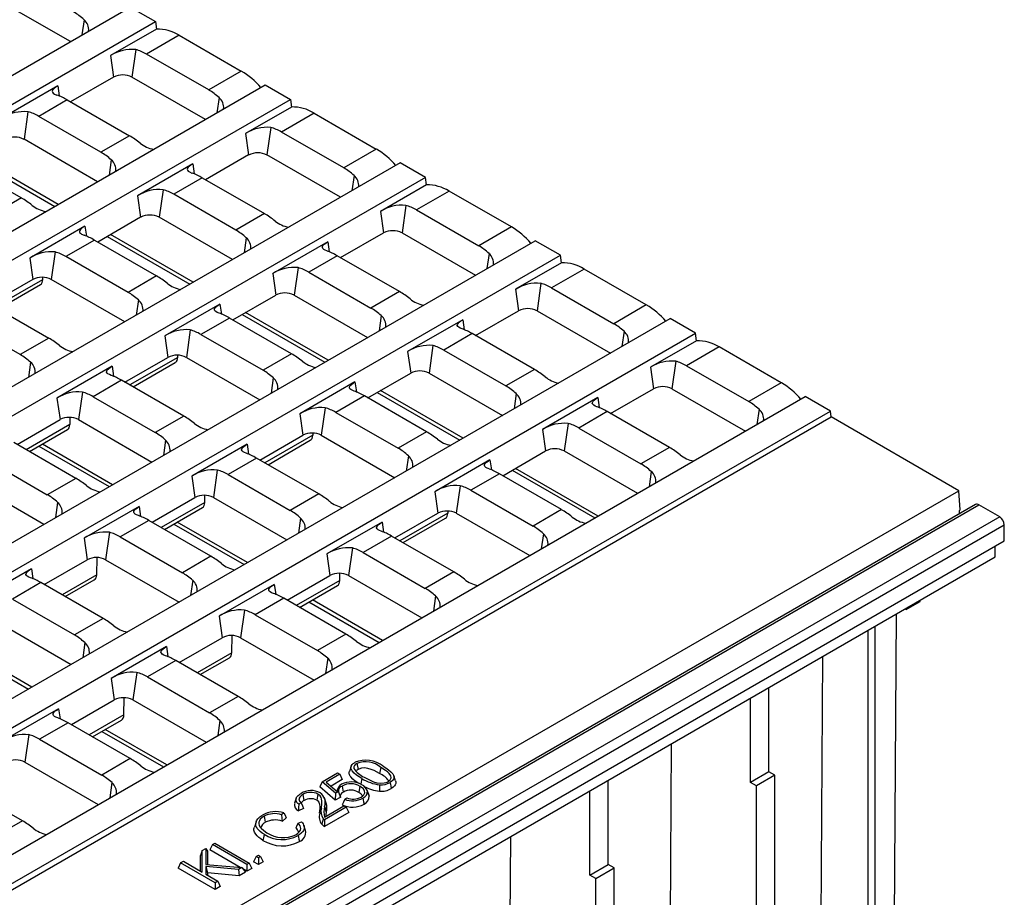
# Model space of a CAD drawing. Units: millimetres. Extents: x 56 to 3304, y 56 to 2320.
# Drawn here: x 2935 to 3086, y 2024 to 2159 of the extents above; entities that cross this region are included whole.
import ezdxf

# ---------------------------------------------------------------- set-up
doc = ezdxf.new("R2010")
doc.units = ezdxf.units.MM
doc.header["$LTSCALE"] = 8
doc.layers.add('HAURATON_PRODUCT_CONTOUR', color=7, linetype='Continuous', lineweight=25)

msp = doc.modelspace()

# ---------------------------------------------------------------- linework, layer by layer
at = {"layer": 'HAURATON_PRODUCT_CONTOUR'}
for p, q in [((2942.95, 2155.48), (2931.72, 2161.96)), ((2599.96, 1957.47), (2952.1, 2160.76)), ((2952.1, 2160.76), (2955.95, 2158.53)), ((2603.81, 1955.25), (2955.95, 2158.53)), ((2945.04, 2158.82), (2944.71, 2156.49)), ((2955.95, 2158.53), (2956.11, 2157.38)), ((2956.11, 2157.38), (2949.09, 2153.32)), ((2959.6, 2156.43), (2954.61, 2153.55)), ((2959.6, 2156.43), (2969.1, 2150.94)), ((2949.09, 2153.32), (2949.55, 2150.03)), ((2952.97, 2154.24), (2952.37, 2150.03)), ((2964.12, 2148.06), (2954.61, 2153.55)), ((2949.55, 2150.03), (2942.98, 2146.25)), ((2963.6, 2143.55), (2952.37, 2150.03)), ((2969.1, 2150.94), (2964.12, 2148.06)), ((2620.61, 1945.55), (2972.75, 2148.83)), ((2941.02, 2148.67), (2932.58, 2143.8)), ((2941.02, 2148.67), (2941.24, 2147.15)), ((2972.75, 2148.83), (2976.61, 2146.61)), ((2965.69, 2146.89), (2965.37, 2144.57)), ((2624.47, 1943.32), (2976.61, 2146.61)), ((2942.47, 2146.54), (2938.11, 2144.02)), ((2942.47, 2146.54), (2951.98, 2141.05)), ((2976.77, 2145.45), (2969.74, 2141.4)), ((2976.61, 2146.61), (2976.77, 2145.45)), ((2936.46, 2144.72), (2935.87, 2140.51)), ((2947.61, 2138.53), (2938.11, 2144.02)), ((2980.25, 2144.5), (2975.27, 2141.62)), ((2980.25, 2144.5), (2989.76, 2139.01)), ((2951.98, 2141.05), (2947.61, 2138.53)), ((2969.74, 2141.4), (2970.2, 2138.11)), ((2973.62, 2142.32), (2973.03, 2138.11)), ((2984.77, 2136.13), (2975.27, 2141.62)), ((2947.1, 2134.02), (2935.87, 2140.51)), ((2941.09, 2130.55), (2928.45, 2137.85)), ((2970.2, 2138.11), (2963.64, 2134.32)), ((2984.26, 2131.63), (2973.03, 2138.11)), ((2989.76, 2139.01), (2984.77, 2136.13)), ((2993.41, 2136.91), (2825.58, 2040.02)), ((2925.97, 2137.01), (2935.48, 2131.53)), ((2927.93, 2137.55), (2940.57, 2130.25)), ((2949.19, 2137.37), (2948.87, 2135.04)), ((2961.68, 2136.74), (2953.24, 2131.87)), ((2961.68, 2136.74), (2961.89, 2135.22)), ((2997.26, 2134.68), (2993.41, 2136.91)), ((2986.35, 2134.97), (2986.02, 2132.64)), ((2997.26, 2134.68), (2829.43, 2037.8)), ((2963.13, 2134.62), (2958.76, 2132.1)), ((2963.13, 2134.62), (2972.64, 2129.13)), ((2997.42, 2133.53), (2990.4, 2129.47)), ((2997.42, 2133.53), (2997.26, 2134.68)), ((2953.24, 2131.87), (2953.7, 2128.58)), ((2957.12, 2132.79), (2956.53, 2128.58)), ((2968.27, 2126.61), (2958.76, 2132.1)), ((3000.91, 2132.58), (2995.92, 2129.7)), ((3010.42, 2127.09), (3000.91, 2132.58)), ((2935.48, 2131.53), (2931.11, 2129.01)), ((2994.28, 2130.39), (2993.69, 2126.18)), ((2972.64, 2129.13), (2968.27, 2126.61)), ((2990.4, 2129.47), (2990.86, 2126.18)), ((2995.92, 2129.7), (3005.43, 2124.21)), ((2953.7, 2128.58), (2947.14, 2124.79)), ((2967.76, 2122.1), (2956.53, 2128.58)), ((2945.18, 2127.22), (2936.74, 2122.34)), ((2945.18, 2127.22), (2945.39, 2125.7)), ((2961.75, 2118.63), (2949.1, 2125.93)), ((2984.3, 2122.4), (2990.86, 2126.18)), ((2993.69, 2126.18), (3004.92, 2119.7)), ((3010.42, 2127.09), (3005.43, 2124.21)), ((2661.93, 1921.7), (3014.07, 2124.98)), ((2946.63, 2125.09), (2942.26, 2122.57)), ((2946.63, 2125.09), (2956.13, 2119.6)), ((2948.58, 2125.63), (2961.23, 2118.33)), ((2969.85, 2125.44), (2969.52, 2123.12)), ((2982.34, 2124.82), (2973.9, 2119.95)), ((2982.34, 2124.82), (2982.55, 2123.3)), ((3017.92, 2122.76), (3014.07, 2124.98)), ((2665.78, 1919.47), (3017.92, 2122.76)), ((2940.62, 2123.27), (2940.03, 2119.06)), ((3007.01, 2123.04), (3006.68, 2120.72)), ((3018.08, 2121.6), (3017.92, 2122.76)), ((2936.74, 2122.34), (2937.2, 2119.06)), ((2951.77, 2117.08), (2942.26, 2122.57)), ((2983.79, 2122.69), (2979.42, 2120.17)), ((2993.29, 2117.2), (2983.79, 2122.69)), ((3018.08, 2121.6), (3011.06, 2117.55)), ((2973.9, 2119.95), (2974.36, 2116.66)), ((2977.78, 2120.87), (2977.19, 2116.66)), ((2979.42, 2120.17), (2988.93, 2114.68)), ((3021.57, 2120.65), (3016.58, 2117.77)), ((3031.07, 2115.16), (3021.57, 2120.65)), ((2937.2, 2119.06), (2930.64, 2115.27)), ((2931.39, 2114.84), (2938.72, 2119.07)), ((2931.88, 2114.55), (2938.35, 2118.29)), ((2938.72, 2119.07), (2938.72, 2119.39)), ((2951.26, 2112.57), (2940.03, 2119.06)), ((2956.13, 2119.6), (2951.77, 2117.08)), ((3014.94, 2118.47), (3014.35, 2114.26)), ((2993.29, 2117.2), (2988.93, 2114.68)), ((3011.06, 2117.55), (3011.52, 2114.26)), ((3016.58, 2117.77), (3026.09, 2112.28)), ((2930.13, 2115.56), (2939.63, 2110.08)), ((2953.35, 2115.92), (2953.02, 2113.59)), ((2965.84, 2115.29), (2957.4, 2110.42)), ((2965.84, 2115.29), (2966.05, 2113.77)), ((2967.8, 2112.87), (2974.36, 2116.66)), ((2977.19, 2116.66), (2988.42, 2110.17)), ((2982.4, 2106.7), (2969.76, 2114)), ((3004.95, 2110.47), (3011.52, 2114.26)), ((3014.35, 2114.26), (3025.57, 2107.78)), ((3031.07, 2115.16), (3026.09, 2112.28)), ((2682.58, 1909.77), (3034.72, 2113.06)), ((2935.27, 2107.56), (2925.76, 2113.04)), ((2967.29, 2113.16), (2962.92, 2110.64)), ((2976.79, 2107.68), (2967.29, 2113.16)), ((2969.24, 2113.7), (2981.88, 2106.4)), ((2990.51, 2113.52), (2990.18, 2111.19)), ((3002.99, 2112.89), (2994.55, 2108.02)), ((3002.99, 2112.89), (3003.21, 2111.37)), ((3038.58, 2110.83), (3034.72, 2113.06)), ((2686.44, 1907.55), (3038.58, 2110.83)), ((2961.28, 2111.34), (2960.69, 2107.13)), ((3004.44, 2110.77), (3000.08, 2108.25)), ((3013.95, 2105.28), (3004.44, 2110.77)), ((3027.66, 2111.12), (3027.34, 2108.79)), ((3038.74, 2109.68), (3038.58, 2110.83)), ((2939.63, 2110.08), (2935.27, 2107.56)), ((2957.4, 2110.42), (2957.86, 2107.13)), ((2962.92, 2110.64), (2972.43, 2105.16)), ((3038.74, 2109.68), (3031.71, 2105.62)), ((2994.55, 2108.02), (2995.02, 2104.73)), ((2998.43, 2108.94), (2997.84, 2104.73)), ((3000.08, 2108.25), (3009.58, 2102.76)), ((3042.23, 2108.73), (3037.24, 2105.85)), ((3051.73, 2103.24), (3042.23, 2108.73)), ((2936.85, 2106.39), (2936.52, 2104.07)), ((2951.3, 2103.34), (2957.86, 2107.13)), ((2959.37, 2107.14), (2952.04, 2102.91)), ((2952.54, 2102.63), (2959, 2106.36)), ((2959.37, 2107.14), (2959.38, 2107.47)), ((2960.69, 2107.13), (2971.92, 2100.65)), ((2976.79, 2107.68), (2972.43, 2105.16)), ((3035.59, 2106.54), (3035, 2102.33)), ((2949.34, 2105.77), (2940.89, 2100.89)), ((2949.34, 2105.77), (2949.55, 2104.24)), ((2988.45, 2100.94), (2995.02, 2104.73)), ((2997.84, 2104.73), (3009.07, 2098.25)), ((3013.95, 2105.28), (3009.58, 2102.76)), ((3031.71, 2105.62), (3032.17, 2102.33)), ((3037.24, 2105.85), (3046.74, 2100.36)), ((2950.78, 2103.64), (2946.42, 2101.12)), ((2960.29, 2098.15), (2950.78, 2103.64)), ((2974, 2103.99), (2973.68, 2101.67)), ((2986.49, 2103.37), (2978.05, 2098.49)), ((2986.49, 2103.37), (2986.71, 2101.85)), ((3051.73, 2103.24), (3046.74, 2100.36)), ((2944.78, 2101.81), (2944.18, 2097.61)), ((2989.9, 2101.78), (3002.54, 2094.48)), ((3003.06, 2094.78), (2990.42, 2102.08)), ((3025.61, 2098.55), (3032.17, 2102.33)), ((3035, 2102.33), (3046.23, 2095.85)), ((2703.24, 1897.85), (3055.38, 2101.13)), ((2940.89, 2100.89), (2941.36, 2097.61)), ((2946.42, 2101.12), (2955.93, 2095.63)), ((2987.94, 2101.24), (2983.58, 2098.72)), ((2997.45, 2095.75), (2987.94, 2101.24)), ((3011.16, 2101.59), (3010.84, 2099.27)), ((3023.65, 2100.97), (3015.21, 2096.1)), ((3023.65, 2100.97), (3023.87, 2099.45)), ((3059.23, 2098.91), (3055.38, 2101.13)), ((2707.09, 1895.62), (3059.23, 2098.91)), ((2981.93, 2099.42), (2981.34, 2095.21)), ((2983.58, 2098.72), (2993.08, 2093.23)), ((3025.1, 2098.84), (3020.74, 2096.32)), ((3034.61, 2093.35), (3025.1, 2098.84)), ((3048.32, 2099.19), (3047.99, 2096.87)), ((3059.36, 2098.02), (3059.23, 2098.91)), ((2707.22, 1894.73), (3059.36, 2098.02)), ((2934.79, 2093.82), (2941.36, 2097.61)), ((2942.88, 2097.94), (2942.85, 2096.85)), ((2944.18, 2097.61), (2955.41, 2091.12)), ((2960.29, 2098.15), (2955.93, 2095.63)), ((2978.05, 2098.49), (2978.51, 2095.21)), ((3078.91, 2086.73), (3059.36, 2098.02)), ((2942.85, 2096.85), (2936.2, 2093)), ((2936.69, 2092.72), (2942.49, 2096.07)), ((2997.45, 2095.75), (2993.08, 2093.23)), ((3015.21, 2096.1), (3015.67, 2092.81)), ((3019.09, 2097.02), (3018.5, 2092.81)), ((3020.74, 2096.32), (3030.24, 2090.83)), ((2957.5, 2094.47), (2957.18, 2092.14)), ((2971.95, 2091.42), (2978.51, 2095.21)), ((2980.03, 2095.22), (2972.7, 2090.99)), ((2973.19, 2090.7), (2979.66, 2094.44)), ((2980.04, 2095.54), (2980.03, 2095.22)), ((2981.34, 2095.21), (2992.57, 2088.72)), ((2943.79, 2088.62), (2934.28, 2094.11)), ((2938.14, 2093.55), (2948.88, 2087.35)), ((2949.4, 2087.65), (2938.66, 2093.86)), ((2969.99, 2093.84), (2961.55, 2088.97)), ((2969.99, 2093.84), (2970.21, 2092.32)), ((3009.11, 2089.02), (3015.67, 2092.81)), ((3018.5, 2092.81), (3029.73, 2086.33)), ((3034.61, 2093.35), (3030.24, 2090.83)), ((2929.92, 2091.59), (2939.42, 2086.1)), ((2971.44, 2091.71), (2967.08, 2089.19)), ((2980.95, 2086.23), (2971.44, 2091.71)), ((2994.66, 2092.07), (2994.34, 2089.74)), ((3007.15, 2091.44), (2998.71, 2086.57)), ((3007.15, 2091.44), (3007.36, 2089.92)), ((2965.43, 2089.89), (2964.84, 2085.68)), ((3010.55, 2089.85), (3023.2, 2082.55)), ((3023.72, 2082.85), (3011.07, 2090.15)), ((3031.82, 2089.67), (3031.49, 2087.34)), ((2943.79, 2088.62), (2939.42, 2086.1)), ((2961.55, 2088.97), (2962.01, 2085.68)), ((2967.08, 2089.19), (2976.58, 2083.71)), ((3008.6, 2089.31), (3004.23, 2086.79)), ((3018.11, 2083.83), (3008.6, 2089.31)), ((2726.77, 1883.45), (3078.91, 2086.73)), ((2927.68, 2088.08), (2938.91, 2081.6)), ((3002.59, 2087.49), (3002, 2083.28)), ((3004.23, 2086.79), (3013.74, 2081.31)), ((3079.08, 2083.78), (3078.91, 2086.73)), ((2955.45, 2081.89), (2962.01, 2085.68)), ((2963.51, 2084.92), (2963.53, 2086.02)), ((2964.84, 2085.68), (2976.07, 2079.2)), ((2980.95, 2086.23), (2976.58, 2083.71)), ((2998.71, 2086.57), (2999.17, 2083.28)), ((3081.46, 2084.61), (2375.77, 1677.23)), ((2376.27, 1677.18), (3081.96, 2084.56)), ((2941, 2084.94), (2940.68, 2082.61)), ((2953.49, 2084.31), (2945.05, 2079.44)), ((2953.49, 2084.31), (2953.7, 2082.79)), ((2963.51, 2084.92), (2956.86, 2081.08)), ((2957.35, 2080.8), (2963.14, 2084.14)), ((3000.69, 2083.62), (3000.69, 2083.29)), ((3018.11, 2083.83), (3013.74, 2081.31)), ((3078.98, 2083.72), (3079.08, 2083.78)), ((3078.99, 2083.19), (3078.98, 2083.72)), ((3085.14, 2082.73), (3081.96, 2084.56)), ((3085.14, 2082.73), (2379.45, 1675.34)), ((2954.94, 2082.19), (2950.57, 2079.67)), ((2964.45, 2076.7), (2954.94, 2082.19)), ((2978.16, 2082.54), (2977.83, 2080.22)), ((2992.61, 2079.49), (2999.17, 2083.28)), ((3000.69, 2083.29), (2993.36, 2079.06)), ((2993.85, 2078.78), (3000.32, 2082.51)), ((3002, 2083.28), (3013.23, 2076.8)), ((2380.16, 1674.11), (3085.85, 2081.5)), ((2958.79, 2081.63), (2969.54, 2075.43)), ((2970.06, 2075.73), (2959.31, 2081.93)), ((2990.65, 2081.92), (2982.21, 2077.04)), ((2990.65, 2081.92), (2990.86, 2080.39)), ((3085.85, 2079.05), (3085.85, 2081.5)), ((2945.05, 2079.44), (2945.51, 2076.15)), ((2948.93, 2080.36), (2948.34, 2076.15)), ((2950.57, 2079.67), (2960.08, 2074.18)), ((2992.1, 2079.79), (2987.73, 2077.27)), ((3001.6, 2074.3), (2992.1, 2079.79)), ((3015.32, 2080.14), (3014.99, 2077.82)), ((2380.16, 1671.66), (3085.85, 2079.05)), ((2986.09, 2077.96), (2985.5, 2073.76)), ((3084.44, 2076.6), (3084.44, 2078.24)), ((2378.74, 1669.21), (3084.44, 2076.6)), ((2938.95, 2072.37), (2945.51, 2076.15)), ((2946.98, 2073.86), (2947.03, 2076.49)), ((2948.34, 2076.15), (2959.57, 2069.67)), ((2964.45, 2076.7), (2960.08, 2074.18)), ((2982.21, 2077.04), (2982.67, 2073.76)), ((2987.73, 2077.27), (2997.24, 2071.78)), ((2936.99, 2074.79), (2928.55, 2069.92)), ((2936.99, 2074.79), (2937.2, 2073.27)), ((2946.98, 2073.86), (2941.67, 2070.79)), ((2942.16, 2070.51), (2946.61, 2073.08)), ((2976.11, 2069.97), (2982.67, 2073.76)), ((2984.17, 2073), (2984.19, 2074.09)), ((2985.5, 2073.76), (2996.73, 2067.27)), ((3001.6, 2074.3), (2997.24, 2071.78)), ((2938.44, 2072.66), (2934.07, 2070.14)), ((2947.94, 2067.17), (2938.44, 2072.66)), ((2961.66, 2073.02), (2961.33, 2070.69)), ((2974.15, 2072.39), (2965.71, 2067.52)), ((2974.15, 2072.39), (2974.36, 2070.87)), ((2984.17, 2073), (2977.51, 2069.15)), ((2978.01, 2068.87), (2983.8, 2072.22)), ((2934.07, 2070.14), (2943.58, 2064.65)), ((2975.6, 2070.26), (2971.23, 2067.74)), ((2985.1, 2064.77), (2975.6, 2070.26)), ((2998.82, 2070.62), (2998.49, 2068.29)), ((2979.45, 2069.7), (2990.19, 2063.5)), ((2990.72, 2063.8), (2979.97, 2070.01)), ((3070.64, 2068.64), (3070.83, 2068.53)), ((3070.83, 2068.53), (3072.96, 2069.75)), ((3070.83, 2068.53), (3070.83, 2068.75)), ((3072.96, 2069.75), (3072.96, 2069.97)), ((2947.94, 2067.17), (2943.58, 2064.65)), ((2965.71, 2067.52), (2966.17, 2064.23)), ((2969.59, 2068.44), (2969, 2064.23)), ((2971.23, 2067.74), (2980.74, 2062.25)), ((3068.95, 2005.21), (3069.33, 2067.88)), ((2931.84, 2066.63), (2943.07, 2060.15)), ((3066.05, 2065.99), (3066.05, 1943.1)), ((2959.61, 2060.44), (2966.17, 2064.23)), ((2967.63, 2061.93), (2967.69, 2064.57)), ((2969, 2064.23), (2980.23, 2057.75)), ((2985.1, 2064.77), (2980.74, 2062.25)), ((3064.99, 2065.37), (3064.99, 1942.49)), ((2945.16, 2063.49), (2944.83, 2061.16)), ((2957.65, 2062.86), (2949.21, 2057.99)), ((2957.65, 2062.86), (2957.86, 2061.34)), ((2927.1, 2061.82), (2936.53, 2056.37)), ((2937.06, 2056.68), (2927.63, 2062.12)), ((2967.63, 2061.93), (2962.33, 2058.87)), ((2962.82, 2058.59), (2967.27, 2061.15)), ((2982.32, 2061.09), (2981.99, 2058.76)), ((3058.02, 2061.35), (3057.64, 1998.68)), ((2959.1, 2060.74), (2954.73, 2058.22)), ((2968.6, 2055.25), (2959.1, 2060.74)), ((2949.21, 2057.99), (2949.67, 2054.7)), ((2953.09, 2058.91), (2952.5, 2054.7)), ((2954.73, 2058.22), (2964.24, 2052.73)), ((3049.82, 2043.72), (3049.82, 2056.62)), ((2951.13, 2052.41), (2951.19, 2055.04)), ((2968.6, 2055.25), (2964.24, 2052.73)), ((3046.99, 2042.09), (3046.99, 2054.99)), ((2943.1, 2050.92), (2949.67, 2054.7)), ((2952.5, 2054.7), (2963.73, 2048.22)), ((2941.15, 2053.34), (2932.7, 2048.47)), ((2941.15, 2053.34), (2941.36, 2051.82)), ((2951.13, 2052.41), (2945.83, 2049.34)), ((2942.59, 2051.21), (2938.23, 2048.69)), ((2952.1, 2045.72), (2942.59, 2051.21)), ((2946.32, 2049.06), (2950.76, 2051.63)), ((2965.81, 2051.56), (2965.49, 2049.24)), ((2936.59, 2049.39), (2935.99, 2045.18)), ((2947.76, 2049.89), (2957.19, 2044.45)), ((2957.71, 2044.75), (2948.28, 2050.19)), ((2938.23, 2048.69), (2947.74, 2043.2)), ((3034.86, 2047.98), (3034.48, 1985.31)), ((2935.99, 2045.18), (2947.22, 2038.7)), ((2952.1, 2045.72), (2947.74, 2043.2)), ((2985.9, 2044.55), (2985.63, 2043.76)), ((2986.77, 2045), (2986.96, 2044.07)), ((2981.48, 2042.18), (2983.82, 2043.53)), ((2984.16, 2043.33), (2982.1, 2042.14)), ((2983.82, 2043.53), (2984.16, 2043.33)), ((2984.16, 2043.33), (2984.54, 2042.51)), ((2990.45, 2044.35), (2990.26, 2043.43)), ((2992.71, 2042.3), (2992.45, 2043.09)), ((3049.82, 2043.72), (3046.99, 2042.09)), ((3050.74, 2043.19), (3047.91, 2041.56)), ((3050.74, 2043.19), (3049.82, 2043.72)), ((3050.74, 1931.32), (3050.74, 2043.19)), ((2935.6, 2036.2), (2926.09, 2041.68)), ((2949.31, 2042.04), (2948.99, 2039.71)), ((2981.48, 2042.18), (2981.13, 2041.38)), ((2983.51, 2040.41), (2981.48, 2042.18)), ((2982.1, 2042.14), (2983.79, 2040.69)), ((2984.54, 2042.51), (2982.83, 2041.52)), ((2984.52, 2041.52), (2984.71, 2040.6)), ((2987.26, 2041.48), (2987.07, 2040.55)), ((3025.25, 2029.53), (3025.25, 2042.43)), ((3047.91, 2041.56), (3046.99, 2042.09)), ((3047.91, 1929.69), (3047.91, 2041.56)), ((2978.5, 2040.23), (2978.69, 2039.3)), ((2980.83, 2040.3), (2980.64, 2039.37)), ((2983.45, 2039.37), (2981.13, 2041.38)), ((2983.51, 2040.41), (2983.45, 2039.37)), ((2983.96, 2040.63), (2983.51, 2040.41)), ((3022.42, 2027.9), (3022.42, 2040.8)), ((2977.5, 2039.66), (2977.23, 2038.88)), ((2978.25, 2038.93), (2977.88, 2038.76)), ((2982.11, 2038.91), (2981.84, 2039.7)), ((2981.85, 2036.78), (2984.8, 2038.49)), ((2984.25, 2039.75), (2983.45, 2039.37)), ((2984.8, 2038.49), (2985.15, 2038.29)), ((2984.92, 2039.5), (2985.25, 2039.73)), ((2972.59, 2036.9), (2972.77, 2035.97)), ((2975.6, 2037.43), (2975.26, 2037.13)), ((2978.64, 2038.1), (2977.84, 2037.72)), ((2981.36, 2038.15), (2981.09, 2037.35)), ((2985.53, 2037.47), (2981.83, 2035.33)), ((2985.15, 2038.29), (2981.84, 2036.37)), ((2985.15, 2038.29), (2985.53, 2037.47)), ((2935.6, 2036.2), (2931.23, 2033.68)), ((2971.36, 2036.03), (2971.1, 2035.24)), ((2975.98, 2036.68), (2975.36, 2036.12)), ((2977.79, 2035.86), (2978.31, 2036.05)), ((2978.92, 2034.71), (2978.66, 2035.49)), ((2964.69, 2032.57), (2964.31, 2031.75)), ((2964.69, 2032.57), (2965.03, 2032.77)), ((2969.96, 2029.52), (2964.69, 2032.57)), ((2965.03, 2032.77), (2970.31, 2029.72)), ((3010.29, 2033.8), (3009.91, 1971.13)), ((2963.11, 2031.66), (2962.84, 2030.91)), ((2962.84, 2028.49), (2962.84, 2030.91)), ((2963.11, 2031.66), (2963.67, 2031.98)), ((2963.11, 2028.34), (2963.11, 2031.66)), ((2963.67, 2031.98), (2963.67, 2029.49)), ((2963.67, 2031.98), (2963.93, 2031.54)), ((2963.93, 2031.54), (2963.93, 2029.47)), ((2968.94, 2029.08), (2964.31, 2031.75)), ((2971.37, 2030.73), (2971.71, 2030.93)), ((2971.71, 2030.93), (2972.06, 2030.73)), ((2959.82, 2029.76), (2959.44, 2028.94)), ((2959.82, 2029.76), (2960.24, 2030)), ((2965.1, 2026.71), (2959.82, 2029.76)), ((2960.24, 2030), (2963.11, 2028.34)), ((2963.67, 2029.49), (2969.16, 2029.06)), ((2970.31, 2029.72), (2969.96, 2029.52)), ((2969.96, 2029.52), (2969.96, 2028.48)), ((2970.31, 2029.72), (2970.69, 2028.9)), ((2971.37, 2030.73), (2970.99, 2029.91)), ((2971.71, 2029.49), (2970.99, 2029.91)), ((2971.71, 2030.53), (2971.37, 2030.73)), ((2972.06, 2030.73), (2971.71, 2030.53)), ((2971.71, 2030.53), (2971.71, 2029.49)), ((2972.44, 2029.91), (2971.71, 2029.49)), ((2972.06, 2030.73), (2972.44, 2029.91)), ((3022.42, 2027.9), (3025.25, 2029.53)), ((3026.17, 2029), (3025.25, 2029.53)), ((2965.1, 2025.67), (2959.44, 2028.94)), ((2968.66, 2028.77), (2963.67, 2029.22)), ((2963.67, 2029.22), (2963.67, 2028.02)), ((2963.67, 2029.22), (2963.94, 2028.22)), ((2963.67, 2028.02), (2965.51, 2026.95)), ((2963.94, 2028.22), (2963.94, 2027.86)), ((2968.75, 2027.79), (2963.94, 2028.22)), ((2969.16, 2029.06), (2968.66, 2028.77)), ((2968.66, 2028.77), (2968.75, 2027.79)), ((2969.74, 2028.35), (2968.75, 2027.79)), ((2969.16, 2029.06), (2969.74, 2028.35)), ((2969.96, 2028.48), (2969.34, 2028.85)), ((2970.69, 2028.9), (2969.96, 2028.48)), ((3023.34, 2027.37), (3022.42, 2027.9)), ((3023.34, 2027.37), (3026.17, 2029)), ((3026.17, 1917.14), (3026.17, 2029)), ((2965.51, 2026.95), (2965.1, 2026.71)), ((2965.1, 2026.71), (2965.1, 2025.67)), ((2965.51, 2026.95), (2965.89, 2026.14)), ((3023.34, 1915.5), (3023.34, 2027.37)), ((2965.89, 2026.14), (2965.1, 2025.67))]:
    msp.add_line(p, q, dxfattribs=at)
at = {"layer": 'HAURATON_PRODUCT_CONTOUR', "flags": 128}
for points in [[(2941.02, 2148.67), (2940.74, 2148.49), (2940.5, 2148.32), (2940.34, 2148.16), (2940.22, 2148.01), (2940.18, 2147.86), (2940.2, 2147.72), (2940.31, 2147.58), (2940.51, 2147.44), (2940.89, 2147.27)], [(2961.68, 2136.74), (2961.4, 2136.57), (2961.16, 2136.4), (2960.99, 2136.24), (2960.88, 2136.09), (2960.83, 2135.94), (2960.86, 2135.8), (2960.97, 2135.66), (2961.16, 2135.52), (2961.55, 2135.35)], [(2945.18, 2127.22), (2944.89, 2127.04), (2944.66, 2126.87), (2944.49, 2126.71), (2944.38, 2126.56), (2944.33, 2126.41), (2944.36, 2126.27), (2944.47, 2126.13), (2944.66, 2125.99), (2945.05, 2125.82)], [(2982.21, 2123.42), (2981.93, 2123.54), (2981.71, 2123.66), (2981.56, 2123.79), (2981.5, 2123.94), (2981.51, 2124.09), (2981.6, 2124.26), (2981.78, 2124.44), (2982.04, 2124.63), (2982.34, 2124.82)], [(2965.71, 2113.9), (2965.42, 2114.01), (2965.2, 2114.14), (2965.06, 2114.27), (2965, 2114.41), (2965.01, 2114.57), (2965.1, 2114.73), (2965.28, 2114.91), (2965.54, 2115.11), (2965.84, 2115.29)], [(3002.87, 2111.5), (3002.58, 2111.61), (3002.36, 2111.74), (3002.22, 2111.87), (3002.15, 2112.01), (3002.16, 2112.17), (3002.26, 2112.34), (3002.44, 2112.51), (3002.7, 2112.71), (3002.99, 2112.89)], [(2949.21, 2104.37), (2948.92, 2104.49), (2948.7, 2104.61), (2948.56, 2104.74), (2948.49, 2104.88), (2948.51, 2105.04), (2948.6, 2105.21), (2948.78, 2105.39), (2949.04, 2105.58), (2949.34, 2105.77)], [(2986.36, 2101.97), (2986.08, 2102.09), (2985.86, 2102.21), (2985.72, 2102.34), (2985.65, 2102.48), (2985.66, 2102.64), (2985.76, 2102.81), (2985.94, 2102.99), (2986.2, 2103.18), (2986.49, 2103.37)], [(3023.52, 2099.57), (3023.24, 2099.69), (3023.02, 2099.81), (3022.88, 2099.95), (3022.81, 2100.09), (3022.82, 2100.24), (3022.92, 2100.41), (3023.09, 2100.59), (3023.36, 2100.78), (3023.65, 2100.97)], [(2969.86, 2092.45), (2969.58, 2092.56), (2969.36, 2092.69), (2969.22, 2092.82), (2969.15, 2092.96), (2969.16, 2093.12), (2969.26, 2093.28), (2969.44, 2093.46), (2969.7, 2093.66), (2969.99, 2093.84)], [(3007.02, 2090.05), (3006.73, 2090.16), (3006.52, 2090.29), (3006.38, 2090.42), (3006.31, 2090.56), (3006.32, 2090.72), (3006.42, 2090.88), (3006.6, 2091.07), (3006.85, 2091.26), (3007.15, 2091.44)], [(2953.36, 2082.92), (2953.08, 2083.04), (2952.86, 2083.16), (2952.72, 2083.29), (2952.65, 2083.43), (2952.66, 2083.59), (2952.76, 2083.76), (2952.94, 2083.94), (2953.2, 2084.13), (2953.49, 2084.31)], [(2990.52, 2080.52), (2990.23, 2080.64), (2990.02, 2080.76), (2989.88, 2080.89), (2989.81, 2081.03), (2989.82, 2081.19), (2989.92, 2081.36), (2990.09, 2081.54), (2990.35, 2081.73), (2990.65, 2081.92)], [(2936.86, 2073.4), (2936.58, 2073.51), (2936.36, 2073.64), (2936.22, 2073.77), (2936.15, 2073.91), (2936.16, 2074.06), (2936.26, 2074.23), (2936.43, 2074.41), (2936.69, 2074.61), (2936.99, 2074.79)], [(2974.02, 2071), (2973.74, 2071.11), (2973.52, 2071.24), (2973.37, 2071.37), (2973.31, 2071.51), (2973.32, 2071.66), (2973.41, 2071.83), (2973.59, 2072.01), (2973.85, 2072.21), (2974.15, 2072.39)], [(2957.52, 2061.47), (2957.23, 2061.58), (2957.01, 2061.71), (2956.87, 2061.84), (2956.8, 2061.98), (2956.82, 2062.14), (2956.91, 2062.31), (2957.09, 2062.48), (2957.35, 2062.68), (2957.65, 2062.86)], [(2941.02, 2051.94), (2940.73, 2052.06), (2940.51, 2052.18), (2940.37, 2052.32), (2940.3, 2052.46), (2940.32, 2052.61), (2940.41, 2052.78), (2940.59, 2052.96), (2940.85, 2053.15), (2941.15, 2053.34)], [(2987.55, 2042.68), (2987.13, 2042.94), (2986.72, 2043.21), (2986.36, 2043.51), (2986.06, 2043.84), (2986, 2043.95), (2985.94, 2044.05), (2985.9, 2044.16), (2985.87, 2044.27), (2985.87, 2044.36), (2985.89, 2044.52), (2985.92, 2044.61), (2985.96, 2044.69), (2986.08, 2044.84), (2986.15, 2044.91), (2986.23, 2044.98), (2986.4, 2045.1), (2986.5, 2045.16)], [(2990.8, 2044.55), (2991.23, 2044.29), (2991.63, 2044.02), (2991.99, 2043.72), (2992.29, 2043.39), (2992.36, 2043.28), (2992.41, 2043.18), (2992.45, 2043.07), (2992.48, 2042.95), (2992.49, 2042.87), (2992.46, 2042.71), (2992.43, 2042.62), (2992.39, 2042.55), (2992.28, 2042.4), (2992.2, 2042.32), (2992.13, 2042.26), (2991.95, 2042.13), (2991.85, 2042.07)], [(2987.08, 2041.93), (2986.94, 2042.01), (2986.53, 2042.29), (2986.17, 2042.58), (2985.86, 2042.91), (2985.78, 2043.03), (2985.71, 2043.15), (2985.65, 2043.27), (2985.61, 2043.4), (2985.6, 2043.5), (2985.62, 2043.7), (2985.64, 2043.76)], [(2990.26, 2043.43), (2989.41, 2043.88), (2988.95, 2044.08), (2988.44, 2044.23), (2987.97, 2044.29), (2987.49, 2044.26), (2987.07, 2044.13), (2986.96, 2044.07)], [(2991.58, 2042.23), (2991.89, 2042.49), (2992.02, 2042.8), (2991.98, 2043.11), (2991.75, 2043.44), (2991.47, 2043.69), (2991.16, 2043.92), (2990.45, 2044.35)], [(2987.43, 2039.84), (2987.68, 2040.01), (2987.86, 2040.2), (2987.99, 2040.5), (2987.94, 2040.81), (2987.73, 2041.13), (2987.51, 2041.31), (2987.26, 2041.48)], [(2987.55, 2042.68), (2987.5, 2042.4), (2987.44, 2042.12), (2987.37, 2041.79)], [(2987.9, 2042.88), (2988.81, 2042.4), (2989.31, 2042.19), (2989.86, 2042.03), (2990.41, 2041.97), (2990.97, 2042.01), (2991.4, 2042.14), (2991.58, 2042.23)], [(2990.26, 2041.7), (2990.25, 2041.22), (2990.23, 2040.73)], [(2991.85, 2042.07), (2991.91, 2041.79), (2991.96, 2041.52), (2992.04, 2041.15)], [(2992.71, 2042.3), (2992.74, 2042.18), (2992.75, 2042.09), (2992.73, 2041.89), (2992.71, 2041.8), (2992.66, 2041.71), (2992.53, 2041.53), (2992.45, 2041.44), (2992.36, 2041.36), (2992.15, 2041.22), (2992.04, 2041.15)], [(2977.88, 2038.76), (2977.77, 2038.86), (2977.67, 2038.96), (2977.59, 2039.07), (2977.52, 2039.19), (2977.49, 2039.27), (2977.47, 2039.36), (2977.46, 2039.45), (2977.47, 2039.54), (2977.48, 2039.62), (2977.52, 2039.71), (2977.56, 2039.79), (2977.61, 2039.88), (2977.7, 2039.99), (2977.81, 2040.09), (2977.94, 2040.19), (2978.07, 2040.29), (2978.25, 2040.4)], [(2978.5, 2040.23), (2978.24, 2040.05), (2978.04, 2039.84), (2977.92, 2039.54), (2977.99, 2039.23), (2978.21, 2038.97), (2978.25, 2038.93)], [(2981.36, 2038.15), (2981.44, 2038.87), (2981.44, 2039.22), (2981.39, 2039.58), (2981.32, 2039.79), (2981.18, 2040), (2980.83, 2040.3)], [(2983.96, 2040.63), (2984.11, 2040.19), (2984.25, 2039.75)], [(2988.6, 2040.11), (2988.49, 2040.46), (2988.34, 2040.9)], [(2988.38, 2040.77), (2988.46, 2040.54), (2988.54, 2040.3), (2988.64, 2039.98)], [(2988.6, 2040.11), (2988.63, 2040.03), (2988.64, 2039.98)], [(2977.88, 2038.76), (2977.86, 2038.24), (2977.84, 2037.72)], [(2978.25, 2038.93), (2978.44, 2038.51), (2978.64, 2038.1)], [(2981.09, 2037.35), (2981.17, 2038.07), (2981.18, 2038.39), (2981.14, 2038.72), (2980.96, 2039.09), (2980.64, 2039.37)], [(2984.92, 2039.5), (2984.73, 2039.08), (2984.54, 2038.66)], [(2987.7, 2039.68), (2987.76, 2039.4), (2987.82, 2039.12), (2987.89, 2038.75)], [(2972.6, 2034.14), (2972.29, 2034.33), (2972.01, 2034.54), (2971.76, 2034.77), (2971.55, 2035.02), (2971.46, 2035.16), (2971.39, 2035.3), (2971.34, 2035.45), (2971.31, 2035.61), (2971.31, 2035.75), (2971.37, 2036.06), (2971.44, 2036.21), (2971.53, 2036.37), (2971.65, 2036.52), (2971.79, 2036.67), (2971.96, 2036.81), (2972.25, 2037.01), (2972.35, 2037.08)], [(2972.59, 2036.9), (2972.26, 2036.68), (2972, 2036.43), (2971.86, 2036.22), (2971.78, 2035.99), (2971.77, 2035.75), (2971.82, 2035.52), (2971.95, 2035.29), (2972.12, 2035.07), (2972.53, 2034.71), (2973.02, 2034.38)], [(2975.26, 2037.13), (2975.31, 2036.63), (2975.36, 2036.12)], [(2975.6, 2037.43), (2975.79, 2037.06), (2975.98, 2036.68)], [(2981.84, 2038.38), (2981.92, 2038.13), (2982, 2037.88), (2982.11, 2037.55)], [(2982.11, 2037.55), (2982.05, 2037.19), (2982.01, 2036.87)], [(2977.79, 2035.86), (2977.61, 2035.48), (2977.42, 2035.1)], [(2977.44, 2034.07), (2977.77, 2034.3), (2978.02, 2034.57), (2978.14, 2034.78), (2978.19, 2035), (2978.1, 2035.44), (2977.79, 2035.86)], [(2978.31, 2036.05), (2978.44, 2035.89), (2978.55, 2035.72), (2978.64, 2035.54), (2978.7, 2035.36), (2978.72, 2035.23), (2978.7, 2034.96), (2978.66, 2034.83), (2978.6, 2034.71), (2978.53, 2034.59), (2978.44, 2034.46), (2978.33, 2034.35), (2978.21, 2034.24), (2977.94, 2034.05), (2977.79, 2033.95)], [(2981.64, 2036.55), (2981.56, 2036.24), (2981.48, 2035.96), (2981.4, 2035.67)], [(2981.84, 2036.37), (2981.73, 2036.46), (2981.64, 2036.55)], [(2972.41, 2033.21), (2972.08, 2033.42), (2971.78, 2033.64), (2971.52, 2033.89), (2971.3, 2034.15), (2971.2, 2034.3), (2971.13, 2034.46), (2971.07, 2034.62), (2971.04, 2034.79), (2971.04, 2034.95), (2971.1, 2035.24)], [(2972.6, 2034.14), (2972.55, 2033.86), (2972.49, 2033.58), (2972.41, 2033.21)], [(2977.79, 2033.95), (2977.84, 2033.68), (2977.9, 2033.4), (2977.98, 2033.03)]]:
    msp.add_lwpolyline(points, dxfattribs=at)
at = {"layer": 'HAURATON_PRODUCT_CONTOUR'}
for centre, radius, start, end in [((2943.75, 2157.29), 2, 354.2271, 49.9821), ((2956.3, 2151.2), 6.18, 57.7298, 91.7503), ((2952.33, 2148.3), 5.97, 83.8549, 122.8614), ((2950.96, 2147.3), 3.07, 62.6097, 117.3903), ((2962.6, 2140.1), 12.64, 41.3573, 59.0452), ((2964.41, 2145.36), 2, 354.2399, 50.0024), ((2976.96, 2139.28), 6.18, 57.7298, 91.7503), ((2935.82, 2138.78), 5.97, 83.8549, 122.8614), ((2972.98, 2136.38), 5.97, 83.84, 122.8763), ((2934.46, 2137.78), 3.07, 62.6097, 117.3903), ((2956.68, 2143.8), 4.94, 231.7349, 258.189), ((2971.62, 2135.38), 3.07, 62.6097, 117.3903), ((2983.26, 2128.17), 12.64, 41.3573, 59.0452), ((2947.91, 2135.84), 2, 354.2271, 49.9821), ((2985.07, 2133.44), 2, 354.2399, 50.0024), ((2997.61, 2127.35), 6.18, 57.7298, 91.7503), ((2956.48, 2126.85), 5.97, 83.8549, 122.8614), ((2940.18, 2134.29), 4.95, 231.7508, 258.1461), ((2993.64, 2124.44), 5.99, 83.901, 122.8154), ((2955.12, 2125.85), 3.07, 62.6097, 117.3903), ((2977.34, 2131.88), 4.94, 231.7349, 258.189), ((2992.27, 2123.45), 3.07, 62.6097, 117.3903), ((3004.11, 2116.48), 12.35, 41.1431, 59.2594), ((2968.56, 2123.91), 2, 354.2271, 49.9821), ((2939.98, 2117.33), 5.97, 83.84, 122.8763), ((3005.66, 2121.49), 2.05, 355.0628, 49.1858), ((3018.27, 2115.43), 6.18, 57.7298, 91.7503), ((2977.14, 2114.91), 5.99, 83.9077, 122.8086), ((2938.61, 2116.33), 3.07, 62.6097, 117.3903), ((2960.84, 2122.36), 4.95, 231.7508, 258.1461), ((3014.3, 2112.51), 5.99, 83.9077, 122.8086), ((2975.77, 2113.93), 3.07, 62.6097, 117.3903), ((2952.06, 2114.39), 2, 354.2399, 50.0024), ((2997.93, 2119.82), 4.79, 231.3135, 258.5963), ((3012.93, 2111.53), 3.07, 62.6097, 117.3903), ((3024.76, 2104.55), 12.35, 41.1431, 59.2594), ((2989.17, 2111.97), 2.05, 354.9937, 49.2079), ((2960.64, 2105.39), 5.99, 83.9077, 122.8086), ((3026.32, 2109.57), 2.05, 355.0628, 49.1858), ((3038.93, 2103.5), 6.18, 57.7298, 91.7503), ((2944.33, 2112.83), 4.94, 231.7349, 258.189), ((2997.8, 2102.99), 5.99, 83.9077, 122.8086), ((2935.56, 2104.86), 2, 354.2271, 49.9821), ((2959.27, 2104.4), 3.07, 62.6097, 117.3903), ((2981.43, 2110.29), 4.79, 231.3216, 258.6068), ((3034.96, 2100.59), 5.99, 83.901, 122.8154), ((2996.43, 2102), 3.07, 62.6097, 117.3903), ((2972.66, 2102.44), 2.05, 355.0628, 49.1858), ((3018.59, 2107.89), 4.79, 231.3135, 258.5963), ((3045.42, 2092.63), 12.35, 41.1431, 59.2594), ((2944.14, 2095.86), 5.99, 83.9077, 122.8086), ((3033.59, 2099.6), 3.07, 62.6097, 117.3903), ((3009.82, 2100.04), 2.05, 354.9937, 49.2079), ((2981.3, 2093.46), 5.99, 83.901, 122.8154), ((3046.98, 2097.64), 2.05, 355.0628, 49.1858), ((2942.77, 2094.88), 3.07, 62.6097, 117.3903), ((2964.93, 2100.76), 4.79, 231.3216, 258.6068), ((3018.46, 2091.06), 5.99, 83.9077, 122.8086), ((2956.16, 2092.91), 2.05, 354.9937, 49.2079), ((2979.93, 2092.48), 3.07, 62.6097, 117.3903), ((3002.09, 2098.36), 4.79, 231.3135, 258.5963), ((3017.09, 2090.08), 3.07, 62.6097, 117.3903), ((2993.32, 2090.51), 2.05, 354.9937, 49.2079), ((3039.24, 2095.97), 4.79, 231.3135, 258.5963), ((2964.8, 2083.93), 5.99, 83.9077, 122.8086), ((3030.48, 2088.12), 2.05, 354.9937, 49.2079), ((2948.43, 2091.24), 4.79, 231.3216, 258.6068), ((3001.95, 2081.54), 5.99, 83.901, 122.8154), ((2963.43, 2082.95), 3.07, 62.6097, 117.3903), ((2985.58, 2088.84), 4.79, 231.3135, 258.5963), ((2939.66, 2083.39), 2.05, 354.9937, 49.2079), ((3000.59, 2080.55), 3.07, 62.6097, 117.3903), ((3081.67, 2084.15), 0.503, 54.3824, 114.3071), ((2976.82, 2080.99), 2.05, 354.9937, 49.2079), ((3022.74, 2086.44), 4.79, 231.3216, 258.6068), ((3084.31, 2081.43), 1.54, 2.6055, 57.3945), ((2948.29, 2074.41), 5.99, 83.901, 122.8154), ((3013.98, 2078.59), 2.05, 355.0628, 49.1858), ((2985.45, 2072.01), 5.99, 83.9077, 122.8086), ((2946.93, 2073.43), 3.07, 62.6097, 117.3903), ((2969.08, 2079.31), 4.79, 231.3216, 258.6068), ((2984.08, 2071.03), 3.07, 62.6097, 117.3903), ((3006.24, 2076.91), 4.79, 231.3135, 258.5963), ((2960.32, 2071.46), 2.05, 355.0628, 49.1858), ((2997.48, 2069.06), 2.05, 354.9937, 49.2079), ((2968.95, 2062.49), 5.99, 83.901, 122.8154), ((2952.58, 2069.79), 4.79, 231.3216, 258.6068), ((2967.58, 2061.5), 3.07, 62.6097, 117.3903), ((2943.82, 2061.94), 2.05, 354.9937, 49.2079), ((2989.74, 2067.39), 4.79, 231.3135, 258.5963), ((2980.97, 2059.54), 2.05, 355.0628, 49.1858), ((2952.45, 2052.96), 5.99, 83.9077, 122.8086), ((2951.08, 2051.97), 3.07, 62.6097, 117.3903), ((2973.24, 2057.86), 4.79, 231.3135, 258.5963), ((2964.47, 2050.01), 2.05, 355.0628, 49.1858), ((2935.95, 2043.43), 5.99, 83.9077, 122.8086), ((2934.58, 2042.45), 3.07, 62.6097, 117.3903), ((2956.74, 2048.34), 4.79, 231.3216, 258.6068), ((2987.03, 2044.33), 0.716, 111.6239, 190.4283), ((2988.14, 2041.26), 4.23, 51.0666, 112.8588), ((2988.09, 2041.69), 3.56, 48.3958, 111.7661), ((2989.37, 2046.22), 3.65, 213.5288, 246.2324), ((2987.17, 2043.55), 0.561, 112.3742, 158.2887), ((2988.78, 2040.08), 3.66, 37.6575, 66.155), ((2947.97, 2040.49), 2.05, 354.9937, 49.2079), ((2985.12, 2040.66), 1.32, 120.4247, 178.6421), ((2984.8, 2040.73), 0.845, 109.2614, 186.8226), ((2985.91, 2038.9), 3.25, 59.5762, 116.7918), ((2985.85, 2039.14), 2.73, 58.8449, 119.0835), ((2991.14, 2048.39), 6.74, 237.8535, 262.519), ((2986.97, 2040.35), 1.47, 16.6099, 66.2486), ((2990.88, 2046.81), 6.12, 240.7033, 263.8923), ((2990.44, 2044.55), 2.85, 266.5335, 299.7578), ((2979.8, 2037.84), 2.99, 62.736, 121.3262), ((2979.73, 2038.13), 2.43, 63.0723, 120.2124), ((2980.14, 2039), 1.81, 339.725, 55.541), ((2775.77, 2110.07), 219.25, 341.558, 341.6971), ((2984.95, 2039.92), 0.718, 109.2146, 194.033), ((2985.85, 2038.57), 2.33, 58.347, 119.2362), ((2986.52, 2039.39), 1.28, 27.9833, 64.8078), ((2987.33, 2040.66), 1.06, 290.9013, 6.0467), ((2987.46, 2039.86), 1.19, 291.274, 5.8491), ((2990.44, 2043.98), 3.26, 266.3625, 299.4694), ((2978.26, 2038.67), 1.04, 168.5852, 246.3669), ((2979.04, 2038.5), 0.873, 113.4964, 148.4778), ((2979.73, 2037.55), 2.04, 63.4215, 120.5045), ((2979.21, 2038.22), 2.98, 346.93, 13.3511), ((2986.13, 2041.94), 3.64, 244.1964, 298.9997), ((2986.13, 2042.5), 3.23, 248.0909, 299.1934), ((2986.22, 2042.12), 2.59, 247.8134, 297.9352), ((2974.41, 2033.32), 4.29, 73.8949, 118.7165), ((2974.2, 2033.88), 3.42, 71.9606, 118.2579), ((2982.83, 2036.8), 1.82, 162.3212, 218.4251), ((2983, 2037.62), 1.73, 161.9536, 218.0461), ((2984.73, 2037.59), 3, 164.7114, 195.6093), ((2973.26, 2034.83), 1.23, 113.1451, 165.4321), ((2974.23, 2033.16), 3.17, 69.1816, 117.4263), ((2982.54, 2036.68), 1.52, 221.6834, 242.2319), ((3022.49, 2035.53), 40.66, 178.804, 180.2699), ((2940.24, 2038.81), 4.79, 231.3216, 258.6068), ((2975.35, 2038.5), 5.16, 237.7431, 298.1638), ((2975.5, 2038.01), 4.39, 235.6208, 296.2485), ((2976.83, 2034.21), 1.07, 10.9929, 56.2429), ((2977.51, 2034.4), 1.45, 289.0384, 12.4329), ((2975.36, 2037.93), 5.56, 238.0656, 298.1238)]:
    msp.add_arc(centre, radius, start, end, dxfattribs=at)
for centre, major_axis, ratio, start_param, end_param in [((2942.21, 2151.1), (-3.36, 9.52), 0.66655, 5.391401, 5.62123), ((2953.36, 2144.66), (-3.36, 9.52), 0.66655, 5.62123, 5.851059), ((2943.72, 2139.09), (-6.12, 7.99), 0.469328, 5.436435, 5.666263), ((2962.87, 2139.17), (-3.36, 9.52), 0.66655, 5.391401, 5.62123), ((2936.86, 2135.14), (-3.36, 9.52), 0.66655, 5.62123, 5.851059), ((2953.23, 2133.61), (-6.12, 7.99), 0.469328, 5.206606, 5.436435), ((2974.02, 2132.74), (-3.36, 9.52), 0.66655, 5.62123, 5.851059), ((2946.37, 2129.65), (-3.36, 9.52), 0.66655, 5.391401, 5.62123), ((2964.38, 2127.17), (-6.12, 7.99), 0.469328, 5.436435, 5.666263), ((2983.53, 2127.25), (-3.36, 9.52), 0.66655, 5.391401, 5.62123), ((2957.52, 2123.21), (-3.36, 9.52), 0.66655, 5.62123, 5.851059), ((2936.72, 2124.08), (-6.12, 7.99), 0.469328, 5.206606, 5.436435), ((2994.68, 2120.81), (-3.36, 9.52), 0.66655, 5.62123, 5.851059), ((2973.88, 2121.68), (-6.12, 7.99), 0.469328, 5.206606, 5.436435), ((2947.88, 2117.64), (-6.12, 7.99), 0.469328, 5.436435, 5.666263), ((2967.02, 2117.72), (-3.36, 9.52), 0.66655, 5.391401, 5.62123), ((2941.02, 2113.68), (-3.36, 9.52), 0.66655, 5.62123, 5.851059), ((2985.03, 2115.24), (-6.12, 7.99), 0.469328, 5.436435, 5.666263), ((3004.18, 2115.32), (-3.36, 9.52), 0.66655, 5.391401, 5.62123), ((2978.17, 2111.29), (-3.36, 9.52), 0.66655, 5.62123, 5.851059), ((2937.3, 2119.99), (-1.07, 1.69), 0.549869, 3.120349, 3.836015), ((2957.38, 2112.16), (-6.12, 7.99), 0.469328, 5.206606, 5.436435), ((3015.33, 2108.89), (-3.36, 9.52), 0.66655, 5.62123, 5.851059), ((2950.52, 2108.2), (-3.36, 9.52), 0.66655, 5.391401, 5.62123), ((2994.54, 2109.76), (-6.12, 7.99), 0.469328, 5.206606, 5.436435), ((2968.53, 2105.72), (-6.12, 7.99), 0.469328, 5.436435, 5.666263), ((2987.68, 2105.8), (-3.36, 9.52), 0.66655, 5.391401, 5.62123), ((3024.84, 2103.4), (-3.36, 9.52), 0.66655, 5.391401, 5.62123), ((2961.67, 2101.76), (-3.36, 9.52), 0.66655, 5.62123, 5.851059), ((3005.69, 2103.32), (-6.12, 7.99), 0.469328, 5.436435, 5.666263), ((2940.88, 2102.63), (-6.12, 7.99), 0.469328, 5.206606, 5.436435), ((2998.83, 2099.36), (-3.36, 9.52), 0.66655, 5.62123, 5.851059), ((2934.02, 2098.67), (-3.36, 9.52), 0.66655, 5.391401, 5.62123), ((2957.96, 2108.07), (-1.07, 1.69), 0.549869, 3.120349, 3.836015), ((2978.04, 2100.23), (-6.12, 7.99), 0.469328, 5.206606, 5.436435), ((3035.99, 2096.96), (-3.36, 9.52), 0.66655, 5.62123, 5.851059), ((2971.18, 2096.27), (-3.36, 9.52), 0.66655, 5.391401, 5.62123), ((3015.2, 2097.83), (-6.12, 7.99), 0.469328, 5.206606, 5.436435), ((2952.03, 2096.19), (-6.12, 7.99), 0.469328, 5.436435, 5.666263), ((2945.17, 2092.23), (-3.36, 9.52), 0.66655, 5.62123, 5.851059), ((2989.19, 2093.79), (-6.12, 7.99), 0.469328, 5.436435, 5.666263), ((3008.34, 2093.87), (-3.36, 9.52), 0.66655, 5.391401, 5.62123), ((3045.5, 2091.47), (-3.36, 9.52), 0.66655, 5.391401, 5.62123), ((2982.33, 2089.83), (-3.36, 9.52), 0.66655, 5.62123, 5.851059), ((3026.35, 2091.39), (-6.12, 7.99), 0.469328, 5.436435, 5.666263), ((2961.54, 2090.7), (-6.12, 7.99), 0.469328, 5.206606, 5.436435), ((2941.44, 2097.77), (-1.07, 1.69), 0.549869, 3.120349, 3.836015), ((2998.7, 2088.31), (-6.12, 7.99), 0.469328, 5.206606, 5.436435), ((3019.49, 2087.44), (-3.36, 9.52), 0.66655, 5.62123, 5.851059), ((2954.68, 2086.75), (-3.36, 9.52), 0.66655, 5.391401, 5.62123), ((2978.61, 2096.14), (-1.07, 1.69), 0.549869, 3.120349, 3.836015), ((2991.84, 2084.35), (-3.36, 9.52), 0.66655, 5.391401, 5.62123), ((3035.85, 2085.91), (-6.12, 7.99), 0.469328, 5.206606, 5.436435), ((2972.69, 2084.27), (-6.12, 7.99), 0.469328, 5.436435, 5.666263), ((2965.83, 2080.31), (-3.36, 9.52), 0.66655, 5.62123, 5.851059), ((3009.85, 2081.87), (-6.12, 7.99), 0.469328, 5.436435, 5.666263), ((3028.99, 2081.95), (-3.36, 9.52), 0.66655, 5.391401, 5.62123), ((2945.04, 2081.18), (-6.12, 7.99), 0.469328, 5.206606, 5.436435), ((3002.99, 2077.91), (-3.36, 9.52), 0.66655, 5.62123, 5.851059), ((2938.18, 2077.22), (-3.36, 9.52), 0.66655, 5.391401, 5.62123), ((2982.19, 2078.78), (-6.12, 7.99), 0.469328, 5.206606, 5.436435), ((2962.1, 2085.85), (-1.07, 1.69), 0.549869, 3.120349, 3.836015), ((2975.34, 2074.82), (-3.36, 9.52), 0.66655, 5.391401, 5.62123), ((3019.35, 2076.38), (-6.12, 7.99), 0.469328, 5.206606, 5.436435), ((2956.19, 2074.74), (-6.12, 7.99), 0.469328, 5.436435, 5.666263), ((2999.27, 2084.22), (-1.07, 1.69), 0.549869, 3.120349, 3.836015), ((3012.49, 2072.42), (-3.36, 9.52), 0.66655, 5.391401, 5.62123), ((2949.33, 2070.78), (-3.36, 9.52), 0.66655, 5.62123, 5.851059), ((2993.34, 2072.34), (-6.12, 7.99), 0.469328, 5.436435, 5.666263), ((2986.49, 2068.38), (-3.36, 9.52), 0.66655, 5.62123, 5.851059), ((2965.69, 2069.25), (-6.12, 7.99), 0.469328, 5.206606, 5.436435), ((2939.69, 2065.22), (-6.12, 7.99), 0.469328, 5.436435, 5.666263), ((2945.56, 2074.78), (-1.07, 1.69), 0.549869, 3.120349, 3.836015), ((2958.83, 2065.29), (-3.36, 9.52), 0.66655, 5.391401, 5.62123), ((3002.85, 2066.85), (-6.12, 7.99), 0.469328, 5.206606, 5.436435), ((2982.75, 2073.92), (-1.07, 1.69), 0.549869, 3.120349, 3.836015), ((2995.99, 2062.9), (-3.36, 9.52), 0.66655, 5.391401, 5.62123), ((2976.84, 2062.82), (-6.12, 7.99), 0.469328, 5.436435, 5.666263), ((2949.19, 2059.73), (-6.12, 7.99), 0.469328, 5.206606, 5.436435), ((2969.98, 2058.86), (-3.36, 9.52), 0.66655, 5.62123, 5.851059), ((2942.33, 2055.77), (-3.36, 9.52), 0.66655, 5.391401, 5.62123), ((2986.35, 2057.33), (-6.12, 7.99), 0.469328, 5.206606, 5.436435), ((2960.34, 2053.29), (-6.12, 7.99), 0.469328, 5.436435, 5.666263), ((2966.22, 2062.86), (-1.07, 1.69), 0.549869, 3.120349, 3.836015), ((2979.49, 2053.37), (-3.36, 9.52), 0.66655, 5.391401, 5.62123), ((2953.48, 2049.33), (-3.36, 9.52), 0.66655, 5.62123, 5.851059), ((2969.85, 2047.8), (-6.12, 7.99), 0.469328, 5.206606, 5.436435), ((2949.72, 2053.33), (-1.07, 1.69), 0.549869, 3.120349, 3.836015), ((2962.99, 2043.84), (-3.36, 9.52), 0.66655, 5.391401, 5.62123), ((2943.84, 2043.76), (-6.12, 7.99), 0.469328, 5.436435, 5.666263), ((2936.98, 2039.81), (-3.36, 9.52), 0.66655, 5.62123, 5.851059), ((2953.35, 2038.28), (-6.12, 7.99), 0.469328, 5.206606, 5.436435), ((2946.49, 2034.32), (-3.36, 9.52), 0.66655, 5.391401, 5.62123), ((2936.85, 2028.75), (-6.12, 7.99), 0.469328, 5.206606, 5.436435)]:
    msp.add_ellipse(centre, major_axis=major_axis, ratio=ratio, start_param=start_param, end_param=end_param, dxfattribs=at)

doc.saveas('drawing.dxf')
